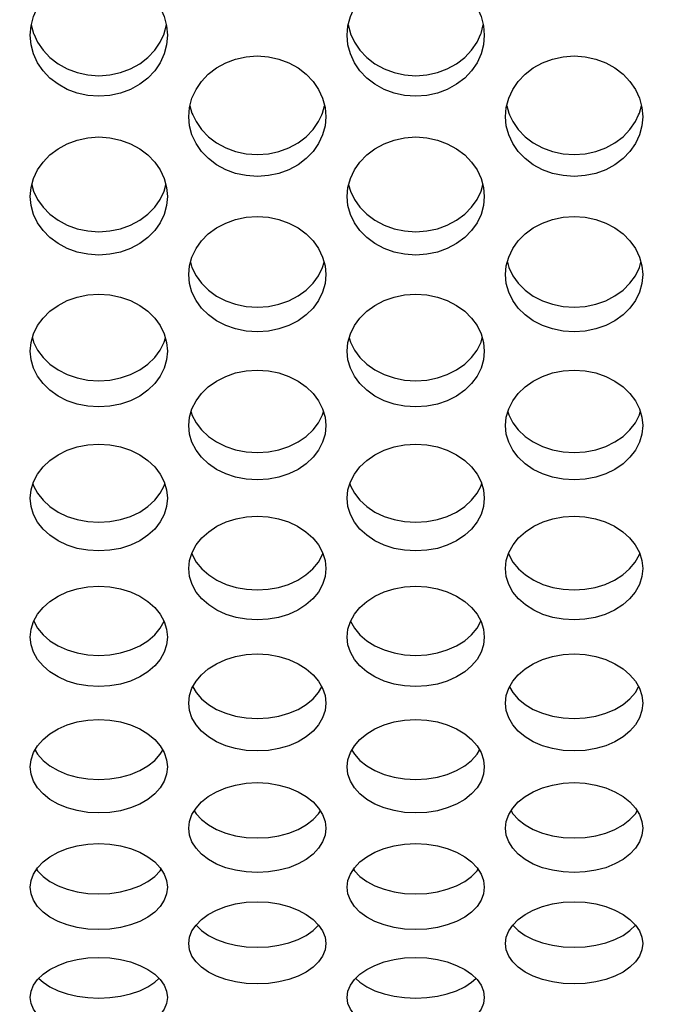
# Model space of a CAD drawing. Units: millimetres. Extents: x 51 to 1140, y 2228 to 3058.
# Drawn here: x 663 to 677, y 2757 to 2779 of the extents above; entities that cross this region are included whole.
import ezdxf

# ---------------------------------------------------------------- set-up
doc = ezdxf.new("R2010")
doc.units = ezdxf.units.MM
doc.header["$LTSCALE"] = 5
doc.header["$PDMODE"] = 3
doc.header["$PDSIZE"] = 0.3125
doc.layers.get('Defpoints').update_dxf_attribs({"linetype": 'CONTINUOUS'})
doc.layers.add('02_ACHSEN', color=7, linetype='CONTINUOUS')
doc.layers.add('AM_5 ( Bemassung)', color=3, linetype='CONTINUOUS', lineweight=25)
doc.styles.get("Standard").update_dxf_attribs({"font": 'times.ttf'})
doc.dimstyles.new('AM_DIN$0', dxfattribs={"dimtxt": 3.5, "dimasz": 4, "dimexe": 0.5, "dimexo": 0, "dimgap": 1.5, "dimtad": 1, "dimdsep": 46, "dimtxsty": 'STANDARD', "dimcen": 0, "dimclrd": 256, "dimclre": 256, "dimclrt": 6, "dimadec": 0, "dimazin": 2, "dimtp": 0.1, "dimtm": 0.1, "dimtfac": 0.71, "dimtmove": 0, "dimatfit": 3, "dimfxl": 1, "dimlwd": -1, "dimlwe": -1, "dimarcsym": 0})

# ---------------------------------------------------------------- blocks, each defined once
blk = doc.blocks.new('*D88')
at = {"layer": 'AM_5 ( Bemassung)', "transparency": 16777216}
for p, q in [((720.045, 2893.459), (506.899, 2893.459)), ((509.399, 2873.459), (509.399, 2755.459)), ((703.971, 2735.459), (506.899, 2735.459))]:
    blk.add_line(p, q, dxfattribs=at)
for points in [[(506.066, 2873.459), (512.733, 2873.459), (509.399, 2893.459)], [(506.066, 2755.459), (512.733, 2755.459), (509.399, 2735.459)]]:
    blk.add_solid(points, dxfattribs=at)
at = {"layer": 'Defpoints', "color": 0, "transparency": 16777216}
for p in [(720.045, 2893.459), (509.399, 2735.459), (703.971, 2735.459)]:
    blk.add_point(p, dxfattribs=at)
at = {"layer": 'AM_5 ( Bemassung)', "color": 6, "transparency": 16777216, "insert": (493.683, 2814.459), "char_height": 25, "attachment_point": 5, "rotation": 90}
blk.add_mtext('158', dxfattribs=at)

msp = doc.modelspace()

# ---------------------------------------------------------------- linework, layer by layer
at = {"layer": '02_ACHSEN', "color": 7, "linetype": 'Continuous'}
for p, q in [((663.702, 2778.505), (663.752, 2778.32)), ((666.608, 2778.32), (666.658, 2778.505)), ((670.631, 2778.505), (670.68, 2778.32)), ((673.537, 2778.32), (673.586, 2778.505)), ((663.752, 2778.32), (663.754, 2778.315)), ((666.606, 2778.315), (666.608, 2778.32)), ((670.68, 2778.32), (670.682, 2778.315)), ((673.534, 2778.315), (673.537, 2778.32)), ((667.172, 2776.741), (667.216, 2776.58)), ((667.216, 2776.58), (667.233, 2776.543)), ((670.055, 2776.543), (670.072, 2776.58)), ((670.072, 2776.58), (670.116, 2776.741)), ((674.1, 2776.741), (674.144, 2776.58)), ((674.144, 2776.58), (674.161, 2776.543)), ((676.983, 2776.543), (677.001, 2776.58)), ((677.001, 2776.58), (677.044, 2776.741))]:
    msp.add_line(p, q, dxfattribs=at)
for points in [[(663.68, 2778.281), (663.698, 2778.488), (663.752, 2778.691), (663.839, 2778.884), (663.959, 2779.064), (664.11, 2779.225), (664.288, 2779.365), (664.489, 2779.478), (664.707, 2779.562), (664.938, 2779.613), (665.181, 2779.631), (665.423, 2779.613), (665.654, 2779.561), (665.871, 2779.478), (666.072, 2779.365), (666.251, 2779.225), (666.4, 2779.064), (666.52, 2778.885), (666.608, 2778.691), (666.662, 2778.488), (666.68, 2778.281)], [(670.608, 2778.281), (670.626, 2778.488), (670.68, 2778.691), (670.768, 2778.884), (670.888, 2779.064), (671.038, 2779.225), (671.216, 2779.365), (671.417, 2779.478), (671.635, 2779.562), (671.866, 2779.613), (672.109, 2779.631), (672.351, 2779.613), (672.582, 2779.561), (672.799, 2779.478), (673.001, 2779.365), (673.179, 2779.225), (673.329, 2779.064), (673.449, 2778.885), (673.537, 2778.691), (673.59, 2778.488), (673.608, 2778.281)], [(666.68, 2778.281), (666.662, 2778.074), (666.608, 2777.872), (666.52, 2777.681), (666.4, 2777.504), (666.25, 2777.345), (666.072, 2777.208), (665.871, 2777.097), (665.653, 2777.016), (665.422, 2776.966), (665.179, 2776.948), (664.937, 2776.966), (664.706, 2777.016), (664.489, 2777.097), (664.288, 2777.208), (664.109, 2777.346), (663.96, 2777.504), (663.839, 2777.681), (663.752, 2777.872), (663.698, 2778.074), (663.68, 2778.281)], [(663.754, 2778.315), (663.839, 2778.128), (663.96, 2777.952), (664.109, 2777.793), (664.288, 2777.656), (664.489, 2777.545), (664.706, 2777.464), (664.937, 2777.414), (665.179, 2777.396), (665.422, 2777.413), (665.653, 2777.464), (665.871, 2777.545), (666.072, 2777.656), (666.25, 2777.793), (666.4, 2777.952), (666.52, 2778.128), (666.606, 2778.315)], [(673.608, 2778.281), (673.59, 2778.074), (673.537, 2777.872), (673.449, 2777.681), (673.329, 2777.504), (673.179, 2777.345), (673, 2777.208), (672.799, 2777.097), (672.582, 2777.016), (672.35, 2776.966), (672.108, 2776.948), (671.866, 2776.966), (671.634, 2777.016), (671.417, 2777.097), (671.216, 2777.208), (671.038, 2777.346), (670.888, 2777.504), (670.768, 2777.681), (670.68, 2777.872), (670.626, 2778.074), (670.608, 2778.281)], [(670.682, 2778.315), (670.768, 2778.128), (670.888, 2777.952), (671.038, 2777.793), (671.216, 2777.656), (671.417, 2777.545), (671.634, 2777.464), (671.866, 2777.414), (672.108, 2777.396), (672.35, 2777.413), (672.582, 2777.464), (672.799, 2777.545), (673, 2777.656), (673.179, 2777.793), (673.329, 2777.952), (673.449, 2778.128), (673.534, 2778.315)], [(667.144, 2776.501), (667.162, 2776.705), (667.216, 2776.904), (667.304, 2777.094), (667.424, 2777.27), (667.573, 2777.428), (667.752, 2777.566), (667.953, 2777.677), (668.17, 2777.759), (668.401, 2777.81), (668.643, 2777.828), (668.886, 2777.81), (669.117, 2777.759), (669.335, 2777.678), (669.536, 2777.566), (669.714, 2777.428), (669.865, 2777.27), (669.985, 2777.094), (670.072, 2776.904), (670.126, 2776.705), (670.144, 2776.501)], [(674.072, 2776.501), (674.09, 2776.705), (674.144, 2776.904), (674.232, 2777.094), (674.352, 2777.27), (674.502, 2777.428), (674.68, 2777.566), (674.881, 2777.677), (675.098, 2777.759), (675.33, 2777.81), (675.572, 2777.828), (675.814, 2777.81), (676.046, 2777.759), (676.263, 2777.678), (676.464, 2777.566), (676.643, 2777.428), (676.793, 2777.27), (676.913, 2777.094), (677.001, 2776.904), (677.054, 2776.705), (677.072, 2776.501)], [(670.144, 2776.501), (670.126, 2776.299), (670.072, 2776.101), (669.985, 2775.913), (669.864, 2775.739), (669.715, 2775.584), (669.536, 2775.449), (669.335, 2775.341), (669.118, 2775.261), (668.887, 2775.212), (668.645, 2775.195), (668.402, 2775.212), (668.171, 2775.261), (667.953, 2775.34), (667.752, 2775.449), (667.574, 2775.584), (667.424, 2775.739), (667.304, 2775.913), (667.216, 2776.101), (667.162, 2776.299), (667.144, 2776.501)], [(667.233, 2776.543), (667.304, 2776.392), (667.424, 2776.219), (667.574, 2776.063), (667.752, 2775.929), (667.953, 2775.82), (668.171, 2775.74), (668.402, 2775.691), (668.645, 2775.674), (668.887, 2775.691), (669.118, 2775.74), (669.335, 2775.82), (669.536, 2775.929), (669.715, 2776.063), (669.864, 2776.219), (669.985, 2776.392), (670.055, 2776.543)], [(677.072, 2776.501), (677.054, 2776.299), (677.001, 2776.101), (676.913, 2775.913), (676.793, 2775.739), (676.643, 2775.584), (676.465, 2775.449), (676.263, 2775.341), (676.046, 2775.261), (675.815, 2775.212), (675.573, 2775.195), (675.33, 2775.212), (675.099, 2775.261), (674.881, 2775.34), (674.68, 2775.449), (674.502, 2775.584), (674.352, 2775.739), (674.232, 2775.913), (674.144, 2776.101), (674.09, 2776.299), (674.072, 2776.501)], [(674.161, 2776.543), (674.232, 2776.392), (674.352, 2776.219), (674.502, 2776.063), (674.68, 2775.929), (674.881, 2775.82), (675.099, 2775.74), (675.33, 2775.691), (675.573, 2775.674), (675.815, 2775.691), (676.046, 2775.74), (676.263, 2775.82), (676.465, 2775.929), (676.643, 2776.063), (676.793, 2776.219), (676.913, 2776.392), (676.983, 2776.543)], [(663.68, 2774.757), (663.698, 2774.956), (663.752, 2775.151), (663.839, 2775.337), (663.959, 2775.51), (664.11, 2775.665), (664.288, 2775.8), (664.489, 2775.91), (664.707, 2775.99), (664.938, 2776.04), (665.181, 2776.057), (665.423, 2776.04), (665.654, 2775.99), (665.871, 2775.91), (666.072, 2775.8), (666.251, 2775.665), (666.4, 2775.51), (666.52, 2775.338), (666.608, 2775.151), (666.662, 2774.956), (666.68, 2774.757)], [(670.608, 2774.757), (670.626, 2774.956), (670.68, 2775.151), (670.768, 2775.337), (670.888, 2775.51), (671.038, 2775.665), (671.216, 2775.8), (671.417, 2775.91), (671.635, 2775.99), (671.866, 2776.04), (672.109, 2776.057), (672.351, 2776.04), (672.582, 2775.99), (672.799, 2775.91), (673.001, 2775.8), (673.179, 2775.665), (673.329, 2775.51), (673.449, 2775.338), (673.537, 2775.151), (673.59, 2774.956), (673.608, 2774.757)], [(663.713, 2775.012), (663.752, 2774.874), (663.839, 2774.69), (663.96, 2774.52), (664.109, 2774.368), (664.288, 2774.237), (664.489, 2774.13), (664.706, 2774.052), (664.937, 2774.004), (665.179, 2773.987), (665.422, 2774.004), (665.653, 2774.052), (665.871, 2774.13), (666.072, 2774.236), (666.25, 2774.368), (666.4, 2774.52), (666.52, 2774.69), (666.608, 2774.874), (666.647, 2775.012)], [(670.642, 2775.012), (670.68, 2774.874), (670.768, 2774.69), (670.888, 2774.52), (671.038, 2774.368), (671.216, 2774.237), (671.417, 2774.13), (671.634, 2774.052), (671.866, 2774.004), (672.108, 2773.987), (672.35, 2774.004), (672.582, 2774.052), (672.799, 2774.13), (673, 2774.236), (673.179, 2774.368), (673.329, 2774.52), (673.449, 2774.69), (673.537, 2774.874), (673.575, 2775.012)], [(666.68, 2774.757), (666.662, 2774.558), (666.608, 2774.364), (666.52, 2774.18), (666.4, 2774.01), (666.25, 2773.858), (666.072, 2773.726), (665.871, 2773.62), (665.653, 2773.542), (665.422, 2773.493), (665.179, 2773.477), (664.937, 2773.493), (664.706, 2773.542), (664.489, 2773.62), (664.288, 2773.726), (664.109, 2773.858), (663.96, 2774.01), (663.839, 2774.18), (663.752, 2774.364), (663.698, 2774.558), (663.68, 2774.757)], [(673.608, 2774.757), (673.59, 2774.558), (673.537, 2774.364), (673.449, 2774.18), (673.329, 2774.01), (673.179, 2773.858), (673, 2773.726), (672.799, 2773.62), (672.582, 2773.542), (672.35, 2773.493), (672.108, 2773.477), (671.866, 2773.493), (671.634, 2773.542), (671.417, 2773.62), (671.216, 2773.726), (671.038, 2773.858), (670.888, 2774.01), (670.768, 2774.18), (670.68, 2774.364), (670.626, 2774.558), (670.608, 2774.757)], [(667.144, 2773.048), (667.162, 2773.243), (667.216, 2773.434), (667.304, 2773.617), (667.424, 2773.785), (667.573, 2773.937), (667.752, 2774.069), (667.953, 2774.177), (668.17, 2774.255), (668.401, 2774.304), (668.643, 2774.321), (668.886, 2774.304), (669.117, 2774.255), (669.335, 2774.177), (669.536, 2774.07), (669.714, 2773.937), (669.865, 2773.785), (669.985, 2773.617), (670.072, 2773.434), (670.126, 2773.243), (670.144, 2773.048)], [(674.072, 2773.048), (674.09, 2773.243), (674.144, 2773.434), (674.232, 2773.617), (674.352, 2773.785), (674.502, 2773.937), (674.68, 2774.069), (674.881, 2774.177), (675.098, 2774.255), (675.33, 2774.304), (675.572, 2774.321), (675.814, 2774.304), (676.046, 2774.255), (676.263, 2774.177), (676.464, 2774.07), (676.643, 2773.937), (676.793, 2773.785), (676.913, 2773.617), (677.001, 2773.434), (677.054, 2773.243), (677.072, 2773.048)], [(667.183, 2773.319), (667.216, 2773.205), (667.304, 2773.025), (667.424, 2772.859), (667.574, 2772.71), (667.752, 2772.581), (667.953, 2772.477), (668.171, 2772.401), (668.402, 2772.354), (668.645, 2772.338), (668.887, 2772.354), (669.118, 2772.401), (669.335, 2772.478), (669.536, 2772.582), (669.715, 2772.71), (669.864, 2772.859), (669.985, 2773.025), (670.072, 2773.205), (670.105, 2773.319)], [(674.112, 2773.319), (674.144, 2773.205), (674.232, 2773.025), (674.352, 2772.859), (674.502, 2772.71), (674.68, 2772.581), (674.881, 2772.477), (675.099, 2772.401), (675.33, 2772.354), (675.573, 2772.338), (675.815, 2772.354), (676.046, 2772.401), (676.263, 2772.478), (676.465, 2772.582), (676.643, 2772.71), (676.793, 2772.859), (676.913, 2773.025), (677.001, 2773.205), (677.033, 2773.319)], [(670.144, 2773.048), (670.126, 2772.854), (670.072, 2772.664), (669.985, 2772.484), (669.864, 2772.318), (669.715, 2772.17), (669.536, 2772.041), (669.335, 2771.937), (669.118, 2771.861), (668.887, 2771.813), (668.645, 2771.797), (668.402, 2771.813), (668.171, 2771.861), (667.953, 2771.937), (667.752, 2772.041), (667.574, 2772.169), (667.424, 2772.318), (667.304, 2772.484), (667.216, 2772.664), (667.162, 2772.854), (667.144, 2773.048)], [(677.072, 2773.048), (677.054, 2772.854), (677.001, 2772.664), (676.913, 2772.484), (676.793, 2772.318), (676.643, 2772.17), (676.465, 2772.041), (676.263, 2771.937), (676.046, 2771.861), (675.815, 2771.813), (675.573, 2771.797), (675.33, 2771.813), (675.099, 2771.861), (674.881, 2771.937), (674.68, 2772.041), (674.502, 2772.169), (674.352, 2772.318), (674.232, 2772.484), (674.144, 2772.664), (674.09, 2772.854), (674.072, 2773.048)], [(663.68, 2771.379), (663.698, 2771.569), (663.752, 2771.756), (663.839, 2771.934), (663.959, 2772.099), (664.11, 2772.247), (664.288, 2772.377), (664.489, 2772.481), (664.707, 2772.558), (664.938, 2772.606), (665.181, 2772.622), (665.423, 2772.606), (665.654, 2772.558), (665.871, 2772.481), (666.072, 2772.376), (666.251, 2772.247), (666.4, 2772.099), (666.52, 2771.934), (666.608, 2771.756), (666.662, 2771.569), (666.68, 2771.379)], [(670.608, 2771.379), (670.626, 2771.569), (670.68, 2771.756), (670.768, 2771.934), (670.888, 2772.099), (671.038, 2772.247), (671.216, 2772.377), (671.417, 2772.481), (671.635, 2772.558), (671.866, 2772.606), (672.109, 2772.622), (672.351, 2772.606), (672.582, 2772.558), (672.799, 2772.481), (673.001, 2772.376), (673.179, 2772.247), (673.329, 2772.099), (673.449, 2771.934), (673.537, 2771.756), (673.59, 2771.569), (673.608, 2771.379)], [(663.725, 2771.664), (663.752, 2771.574), (663.839, 2771.398), (663.96, 2771.236), (664.109, 2771.092), (664.288, 2770.966), (664.489, 2770.865), (664.706, 2770.79), (664.937, 2770.744), (665.179, 2770.728), (665.422, 2770.744), (665.653, 2770.79), (665.871, 2770.864), (666.072, 2770.966), (666.25, 2771.091), (666.4, 2771.237), (666.52, 2771.398), (666.608, 2771.574), (666.635, 2771.664)], [(670.654, 2771.664), (670.68, 2771.574), (670.768, 2771.398), (670.888, 2771.236), (671.038, 2771.092), (671.216, 2770.966), (671.417, 2770.865), (671.634, 2770.79), (671.866, 2770.744), (672.108, 2770.728), (672.35, 2770.744), (672.582, 2770.79), (672.799, 2770.864), (673, 2770.966), (673.179, 2771.091), (673.329, 2771.237), (673.449, 2771.398), (673.537, 2771.574), (673.563, 2771.664)], [(666.68, 2771.379), (666.662, 2771.189), (666.608, 2771.004), (666.52, 2770.828), (666.4, 2770.666), (666.25, 2770.521), (666.072, 2770.395), (665.871, 2770.294), (665.653, 2770.22), (665.422, 2770.174), (665.179, 2770.158), (664.937, 2770.174), (664.706, 2770.22), (664.489, 2770.294), (664.288, 2770.396), (664.109, 2770.521), (663.96, 2770.666), (663.839, 2770.828), (663.752, 2771.004), (663.698, 2771.189), (663.68, 2771.379)], [(673.608, 2771.379), (673.59, 2771.189), (673.537, 2771.004), (673.449, 2770.828), (673.329, 2770.666), (673.179, 2770.521), (673, 2770.395), (672.799, 2770.294), (672.582, 2770.22), (672.35, 2770.174), (672.108, 2770.158), (671.866, 2770.174), (671.634, 2770.22), (671.417, 2770.294), (671.216, 2770.396), (671.038, 2770.521), (670.888, 2770.666), (670.768, 2770.828), (670.68, 2771.004), (670.626, 2771.189), (670.608, 2771.379)], [(667.144, 2769.75), (667.162, 2769.935), (667.216, 2770.117), (667.304, 2770.291), (667.424, 2770.452), (667.573, 2770.597), (667.752, 2770.723), (667.953, 2770.825), (668.17, 2770.9), (668.401, 2770.947), (668.643, 2770.963), (668.886, 2770.947), (669.117, 2770.9), (669.335, 2770.825), (669.536, 2770.723), (669.714, 2770.597), (669.865, 2770.452), (669.985, 2770.291), (670.072, 2770.117), (670.126, 2769.935), (670.144, 2769.75)], [(674.072, 2769.75), (674.09, 2769.935), (674.144, 2770.117), (674.232, 2770.291), (674.352, 2770.452), (674.502, 2770.597), (674.68, 2770.723), (674.881, 2770.825), (675.098, 2770.9), (675.33, 2770.947), (675.572, 2770.963), (675.814, 2770.947), (676.046, 2770.9), (676.263, 2770.825), (676.464, 2770.723), (676.643, 2770.597), (676.793, 2770.452), (676.913, 2770.291), (677.001, 2770.117), (677.054, 2769.935), (677.072, 2769.75)], [(667.196, 2770.05), (667.216, 2769.984), (667.304, 2769.813), (667.424, 2769.655), (667.574, 2769.514), (667.752, 2769.392), (667.953, 2769.293), (668.171, 2769.221), (668.402, 2769.176), (668.645, 2769.161), (668.887, 2769.176), (669.118, 2769.221), (669.335, 2769.293), (669.536, 2769.392), (669.715, 2769.514), (669.864, 2769.655), (669.985, 2769.813), (670.072, 2769.984), (670.092, 2770.05)], [(674.124, 2770.05), (674.144, 2769.984), (674.232, 2769.813), (674.352, 2769.655), (674.502, 2769.514), (674.68, 2769.392), (674.881, 2769.293), (675.099, 2769.221), (675.33, 2769.176), (675.573, 2769.161), (675.815, 2769.176), (676.046, 2769.221), (676.263, 2769.293), (676.465, 2769.392), (676.643, 2769.514), (676.793, 2769.655), (676.913, 2769.813), (677.001, 2769.984), (677.02, 2770.05)], [(670.144, 2769.75), (670.126, 2769.565), (670.072, 2769.385), (669.985, 2769.213), (669.864, 2769.056), (669.715, 2768.915), (669.536, 2768.792), (669.335, 2768.694), (669.118, 2768.621), (668.887, 2768.577), (668.645, 2768.561), (668.402, 2768.576), (668.171, 2768.621), (667.953, 2768.693), (667.752, 2768.792), (667.574, 2768.915), (667.424, 2769.056), (667.304, 2769.213), (667.216, 2769.384), (667.162, 2769.565), (667.144, 2769.75)], [(677.072, 2769.75), (677.054, 2769.565), (677.001, 2769.385), (676.913, 2769.213), (676.793, 2769.056), (676.643, 2768.915), (676.465, 2768.792), (676.263, 2768.694), (676.046, 2768.621), (675.815, 2768.577), (675.573, 2768.561), (675.33, 2768.576), (675.099, 2768.621), (674.881, 2768.693), (674.68, 2768.792), (674.502, 2768.915), (674.352, 2769.056), (674.232, 2769.213), (674.144, 2769.384), (674.09, 2769.565), (674.072, 2769.75)], [(663.68, 2768.164), (663.698, 2768.344), (663.752, 2768.522), (663.839, 2768.691), (663.959, 2768.847), (664.11, 2768.988), (664.288, 2769.111), (664.489, 2769.211), (664.707, 2769.284), (664.938, 2769.329), (665.181, 2769.345), (665.423, 2769.329), (665.654, 2769.284), (665.871, 2769.211), (666.072, 2769.111), (666.251, 2768.988), (666.4, 2768.847), (666.52, 2768.691), (666.608, 2768.522), (666.662, 2768.344), (666.68, 2768.164)], [(670.608, 2768.164), (670.626, 2768.344), (670.68, 2768.522), (670.768, 2768.691), (670.888, 2768.847), (671.038, 2768.988), (671.216, 2769.111), (671.417, 2769.211), (671.635, 2769.284), (671.866, 2769.329), (672.109, 2769.345), (672.351, 2769.329), (672.582, 2769.284), (672.799, 2769.211), (673.001, 2769.111), (673.179, 2768.988), (673.329, 2768.847), (673.449, 2768.691), (673.537, 2768.522), (673.59, 2768.344), (673.608, 2768.164)], [(663.739, 2768.479), (663.752, 2768.436), (663.839, 2768.27), (663.96, 2768.117), (664.109, 2767.98), (664.288, 2767.861), (664.489, 2767.765), (664.706, 2767.695), (664.937, 2767.651), (665.179, 2767.636), (665.422, 2767.651), (665.653, 2767.695), (665.871, 2767.765), (666.072, 2767.861), (666.25, 2767.98), (666.4, 2768.117), (666.52, 2768.27), (666.608, 2768.436), (666.621, 2768.479)], [(670.667, 2768.479), (670.68, 2768.436), (670.768, 2768.27), (670.888, 2768.117), (671.038, 2767.98), (671.216, 2767.861), (671.417, 2767.765), (671.634, 2767.695), (671.866, 2767.651), (672.108, 2767.636), (672.35, 2767.651), (672.582, 2767.695), (672.799, 2767.765), (673, 2767.861), (673.179, 2767.98), (673.329, 2768.117), (673.449, 2768.27), (673.537, 2768.436), (673.55, 2768.479)], [(666.68, 2768.164), (666.662, 2767.984), (666.608, 2767.809), (666.52, 2767.643), (666.4, 2767.489), (666.25, 2767.352), (666.072, 2767.233), (665.871, 2767.137), (665.653, 2767.067), (665.422, 2767.024), (665.179, 2767.009), (664.937, 2767.024), (664.706, 2767.067), (664.489, 2767.137), (664.288, 2767.233), (664.109, 2767.352), (663.96, 2767.489), (663.839, 2767.642), (663.752, 2767.809), (663.698, 2767.984), (663.68, 2768.164)], [(673.608, 2768.164), (673.59, 2767.984), (673.537, 2767.809), (673.449, 2767.643), (673.329, 2767.489), (673.179, 2767.352), (673, 2767.233), (672.799, 2767.137), (672.582, 2767.067), (672.35, 2767.024), (672.108, 2767.009), (671.866, 2767.024), (671.634, 2767.067), (671.417, 2767.137), (671.216, 2767.233), (671.038, 2767.352), (670.888, 2767.489), (670.768, 2767.642), (670.68, 2767.809), (670.626, 2767.984), (670.608, 2768.164)], [(667.144, 2766.623), (667.162, 2766.8), (667.217, 2766.975), (667.308, 2767.141), (667.43, 2767.294), (667.582, 2767.43), (667.762, 2767.549), (667.965, 2767.644), (668.181, 2767.713), (668.408, 2767.756), (668.644, 2767.77), (668.881, 2767.755), (669.109, 2767.713), (669.324, 2767.644), (669.526, 2767.549), (669.707, 2767.43), (669.859, 2767.293), (669.981, 2767.141), (670.071, 2766.974), (670.126, 2766.8), (670.144, 2766.623)], [(674.072, 2766.623), (674.09, 2766.8), (674.146, 2766.975), (674.236, 2767.141), (674.358, 2767.294), (674.51, 2767.43), (674.691, 2767.549), (674.893, 2767.644), (675.109, 2767.713), (675.336, 2767.756), (675.573, 2767.77), (675.809, 2767.755), (676.037, 2767.713), (676.253, 2767.644), (676.455, 2767.549), (676.635, 2767.43), (676.787, 2767.293), (676.909, 2767.141), (676.999, 2766.974), (677.054, 2766.8), (677.072, 2766.623)], [(667.21, 2766.952), (667.217, 2766.93), (667.307, 2766.767), (667.429, 2766.618), (667.581, 2766.485), (667.761, 2766.371), (667.963, 2766.279), (668.179, 2766.212), (668.407, 2766.172), (668.644, 2766.158), (668.88, 2766.172), (669.108, 2766.212), (669.324, 2766.278), (669.527, 2766.37), (669.707, 2766.485), (669.859, 2766.618), (669.981, 2766.767), (670.071, 2766.93), (670.078, 2766.952)], [(674.138, 2766.952), (674.145, 2766.93), (674.235, 2766.767), (674.357, 2766.618), (674.509, 2766.485), (674.689, 2766.371), (674.891, 2766.279), (675.107, 2766.212), (675.335, 2766.172), (675.572, 2766.158), (675.809, 2766.172), (676.036, 2766.212), (676.253, 2766.278), (676.455, 2766.37), (676.635, 2766.485), (676.787, 2766.618), (676.909, 2766.767), (676.999, 2766.93), (677.006, 2766.952)], [(670.144, 2766.623), (670.126, 2766.448), (670.071, 2766.275), (669.981, 2766.112), (669.859, 2765.963), (669.707, 2765.83), (669.527, 2765.715), (669.324, 2765.623), (669.108, 2765.557), (668.88, 2765.517), (668.644, 2765.503), (668.407, 2765.517), (668.179, 2765.557), (667.963, 2765.624), (667.761, 2765.716), (667.581, 2765.83), (667.429, 2765.963), (667.307, 2766.112), (667.217, 2766.276), (667.162, 2766.448), (667.144, 2766.623)], [(677.072, 2766.623), (677.054, 2766.448), (676.999, 2766.275), (676.909, 2766.112), (676.787, 2765.963), (676.635, 2765.83), (676.455, 2765.715), (676.253, 2765.623), (676.036, 2765.557), (675.809, 2765.517), (675.572, 2765.503), (675.335, 2765.517), (675.107, 2765.557), (674.891, 2765.624), (674.689, 2765.716), (674.509, 2765.83), (674.357, 2765.963), (674.235, 2766.112), (674.145, 2766.276), (674.09, 2766.448), (674.072, 2766.623)], [(663.68, 2765.129), (663.698, 2765.299), (663.752, 2765.466), (663.839, 2765.625), (663.959, 2765.772), (664.11, 2765.905), (664.288, 2766.021), (664.489, 2766.115), (664.707, 2766.183), (664.938, 2766.226), (665.181, 2766.241), (665.423, 2766.226), (665.654, 2766.183), (665.871, 2766.115), (666.072, 2766.021), (666.251, 2765.905), (666.4, 2765.772), (666.52, 2765.625), (666.608, 2765.466), (666.662, 2765.299), (666.68, 2765.129)], [(670.608, 2765.129), (670.626, 2765.299), (670.68, 2765.466), (670.768, 2765.625), (670.888, 2765.772), (671.038, 2765.905), (671.216, 2766.021), (671.417, 2766.115), (671.635, 2766.183), (671.866, 2766.226), (672.109, 2766.241), (672.351, 2766.226), (672.582, 2766.183), (672.799, 2766.115), (673.001, 2766.021), (673.179, 2765.905), (673.329, 2765.772), (673.449, 2765.625), (673.537, 2765.466), (673.59, 2765.299), (673.608, 2765.129)], [(663.755, 2765.472), (663.839, 2765.321), (663.96, 2765.177), (664.109, 2765.049), (664.288, 2764.937), (664.489, 2764.847), (664.706, 2764.782), (664.937, 2764.741), (665.179, 2764.727), (665.422, 2764.741), (665.653, 2764.782), (665.871, 2764.847), (666.072, 2764.937), (666.25, 2765.049), (666.4, 2765.177), (666.52, 2765.321), (666.605, 2765.472)], [(670.683, 2765.472), (670.768, 2765.321), (670.888, 2765.177), (671.038, 2765.049), (671.216, 2764.937), (671.417, 2764.847), (671.634, 2764.782), (671.866, 2764.741), (672.108, 2764.727), (672.35, 2764.741), (672.582, 2764.782), (672.799, 2764.847), (673, 2764.937), (673.179, 2765.049), (673.329, 2765.177), (673.449, 2765.321), (673.533, 2765.472)], [(666.68, 2765.129), (666.662, 2764.961), (666.608, 2764.796), (666.52, 2764.64), (666.4, 2764.496), (666.25, 2764.367), (666.072, 2764.256), (665.871, 2764.166), (665.653, 2764.1), (665.422, 2764.059), (665.179, 2764.045), (664.937, 2764.059), (664.706, 2764.1), (664.489, 2764.166), (664.288, 2764.256), (664.109, 2764.367), (663.96, 2764.496), (663.839, 2764.64), (663.752, 2764.796), (663.698, 2764.961), (663.68, 2765.129)], [(673.608, 2765.129), (673.59, 2764.961), (673.537, 2764.796), (673.449, 2764.64), (673.329, 2764.496), (673.179, 2764.367), (673, 2764.256), (672.799, 2764.166), (672.582, 2764.1), (672.35, 2764.059), (672.108, 2764.045), (671.866, 2764.059), (671.634, 2764.1), (671.417, 2764.166), (671.216, 2764.256), (671.038, 2764.367), (670.888, 2764.496), (670.768, 2764.64), (670.68, 2764.796), (670.626, 2764.961), (670.608, 2765.129)], [(667.144, 2763.684), (667.162, 2763.848), (667.216, 2764.009), (667.304, 2764.163), (667.424, 2764.306), (667.573, 2764.434), (667.752, 2764.546), (667.953, 2764.637), (668.17, 2764.704), (668.401, 2764.745), (668.643, 2764.759), (668.886, 2764.745), (669.117, 2764.704), (669.335, 2764.637), (669.536, 2764.546), (669.714, 2764.434), (669.865, 2764.306), (669.985, 2764.163), (670.072, 2764.01), (670.126, 2763.848), (670.144, 2763.684)], [(674.072, 2763.684), (674.09, 2763.848), (674.144, 2764.009), (674.232, 2764.163), (674.352, 2764.306), (674.502, 2764.434), (674.68, 2764.546), (674.881, 2764.637), (675.098, 2764.704), (675.33, 2764.745), (675.572, 2764.759), (675.814, 2764.745), (676.046, 2764.704), (676.263, 2764.637), (676.464, 2764.546), (676.643, 2764.434), (676.793, 2764.306), (676.913, 2764.163), (677.001, 2764.01), (677.054, 2763.848), (677.072, 2763.684)], [(667.233, 2764.04), (667.304, 2763.919), (667.424, 2763.78), (667.574, 2763.656), (667.752, 2763.548), (667.953, 2763.461), (668.171, 2763.398), (668.402, 2763.359), (668.645, 2763.345), (668.887, 2763.359), (669.118, 2763.398), (669.335, 2763.462), (669.536, 2763.548), (669.715, 2763.656), (669.864, 2763.78), (669.985, 2763.918), (670.055, 2764.04)], [(674.161, 2764.04), (674.232, 2763.919), (674.352, 2763.78), (674.502, 2763.656), (674.68, 2763.548), (674.881, 2763.461), (675.099, 2763.398), (675.33, 2763.359), (675.573, 2763.345), (675.815, 2763.359), (676.046, 2763.398), (676.263, 2763.462), (676.465, 2763.548), (676.643, 2763.656), (676.793, 2763.78), (676.913, 2763.918), (676.983, 2764.04)], [(670.144, 2763.684), (670.126, 2763.521), (670.072, 2763.362), (669.985, 2763.211), (669.864, 2763.073), (669.715, 2762.949), (669.536, 2762.841), (669.335, 2762.754), (669.118, 2762.691), (668.887, 2762.652), (668.645, 2762.638), (668.402, 2762.651), (668.171, 2762.691), (667.953, 2762.754), (667.752, 2762.841), (667.574, 2762.948), (667.424, 2763.073), (667.304, 2763.211), (667.216, 2763.362), (667.162, 2763.521), (667.144, 2763.684)], [(677.072, 2763.684), (677.054, 2763.521), (677.001, 2763.362), (676.913, 2763.211), (676.793, 2763.073), (676.643, 2762.949), (676.465, 2762.841), (676.263, 2762.754), (676.046, 2762.691), (675.815, 2762.652), (675.573, 2762.638), (675.33, 2762.651), (675.099, 2762.691), (674.881, 2762.754), (674.68, 2762.841), (674.502, 2762.948), (674.352, 2763.073), (674.232, 2763.211), (674.144, 2763.362), (674.09, 2763.521), (674.072, 2763.684)], [(663.68, 2762.29), (663.698, 2762.448), (663.752, 2762.603), (663.839, 2762.752), (663.959, 2762.889), (664.11, 2763.013), (664.288, 2763.121), (664.489, 2763.209), (664.707, 2763.273), (664.938, 2763.313), (665.181, 2763.327), (665.423, 2763.313), (665.654, 2763.273), (665.871, 2763.209), (666.072, 2763.121), (666.251, 2763.013), (666.4, 2762.889), (666.52, 2762.752), (666.608, 2762.603), (666.662, 2762.448), (666.68, 2762.29)], [(670.608, 2762.29), (670.626, 2762.448), (670.68, 2762.603), (670.768, 2762.752), (670.888, 2762.889), (671.038, 2763.013), (671.216, 2763.121), (671.417, 2763.209), (671.635, 2763.273), (671.866, 2763.313), (672.109, 2763.327), (672.351, 2763.313), (672.582, 2763.273), (672.799, 2763.209), (673.001, 2763.121), (673.179, 2763.013), (673.329, 2762.889), (673.449, 2762.752), (673.537, 2762.603), (673.59, 2762.448), (673.608, 2762.29)], [(663.784, 2762.658), (663.839, 2762.566), (663.96, 2762.433), (664.109, 2762.313), (664.288, 2762.21), (664.489, 2762.127), (664.706, 2762.066), (664.937, 2762.028), (665.179, 2762.015), (665.422, 2762.028), (665.653, 2762.066), (665.871, 2762.127), (666.072, 2762.21), (666.25, 2762.313), (666.4, 2762.433), (666.52, 2762.566), (666.576, 2762.658)], [(670.712, 2762.658), (670.768, 2762.566), (670.888, 2762.433), (671.038, 2762.313), (671.216, 2762.21), (671.417, 2762.127), (671.634, 2762.066), (671.866, 2762.028), (672.108, 2762.015), (672.35, 2762.028), (672.582, 2762.066), (672.799, 2762.127), (673, 2762.21), (673.179, 2762.313), (673.329, 2762.433), (673.449, 2762.566), (673.504, 2762.658)], [(666.68, 2762.29), (666.662, 2762.133), (666.608, 2761.98), (666.52, 2761.834), (666.4, 2761.701), (666.25, 2761.581), (666.072, 2761.478), (665.871, 2761.394), (665.653, 2761.333), (665.422, 2761.296), (665.179, 2761.283), (664.937, 2761.296), (664.706, 2761.334), (664.489, 2761.395), (664.288, 2761.478), (664.109, 2761.581), (663.96, 2761.701), (663.839, 2761.834), (663.752, 2761.98), (663.698, 2762.133), (663.68, 2762.29)], [(673.608, 2762.29), (673.59, 2762.133), (673.537, 2761.98), (673.449, 2761.834), (673.329, 2761.701), (673.179, 2761.581), (673, 2761.478), (672.799, 2761.394), (672.582, 2761.333), (672.35, 2761.296), (672.108, 2761.283), (671.866, 2761.296), (671.634, 2761.334), (671.417, 2761.395), (671.216, 2761.478), (671.038, 2761.581), (670.888, 2761.701), (670.768, 2761.834), (670.68, 2761.98), (670.626, 2762.133), (670.608, 2762.29)], [(667.144, 2760.948), (667.162, 2761.1), (667.216, 2761.25), (667.304, 2761.392), (667.424, 2761.525), (667.573, 2761.644), (667.752, 2761.748), (667.953, 2761.832), (668.17, 2761.894), (668.401, 2761.932), (668.643, 2761.946), (668.886, 2761.932), (669.117, 2761.894), (669.335, 2761.832), (669.536, 2761.748), (669.714, 2761.644), (669.865, 2761.525), (669.985, 2761.392), (670.072, 2761.25), (670.126, 2761.1), (670.144, 2760.948)], [(674.072, 2760.948), (674.09, 2761.1), (674.144, 2761.25), (674.232, 2761.392), (674.352, 2761.525), (674.502, 2761.644), (674.68, 2761.748), (674.881, 2761.832), (675.098, 2761.894), (675.33, 2761.932), (675.572, 2761.946), (675.814, 2761.932), (676.046, 2761.894), (676.263, 2761.832), (676.464, 2761.748), (676.643, 2761.644), (676.793, 2761.525), (676.913, 2761.392), (677.001, 2761.25), (677.054, 2761.1), (677.072, 2760.948)], [(667.264, 2761.329), (667.304, 2761.266), (667.424, 2761.138), (667.574, 2761.023), (667.752, 2760.924), (667.953, 2760.844), (668.171, 2760.786), (668.402, 2760.75), (668.645, 2760.737), (668.887, 2760.75), (669.118, 2760.786), (669.335, 2760.844), (669.536, 2760.924), (669.715, 2761.024), (669.864, 2761.138), (669.985, 2761.266), (670.024, 2761.329)], [(674.193, 2761.329), (674.232, 2761.266), (674.352, 2761.138), (674.502, 2761.023), (674.68, 2760.924), (674.881, 2760.844), (675.099, 2760.786), (675.33, 2760.75), (675.573, 2760.737), (675.815, 2760.75), (676.046, 2760.786), (676.263, 2760.844), (676.465, 2760.924), (676.643, 2761.024), (676.793, 2761.138), (676.913, 2761.266), (676.952, 2761.329)], [(670.144, 2760.948), (670.126, 2760.797), (670.072, 2760.65), (669.985, 2760.511), (669.864, 2760.382), (669.715, 2760.268), (669.536, 2760.169), (669.335, 2760.088), (669.118, 2760.03), (668.887, 2759.994), (668.645, 2759.981), (668.402, 2759.994), (668.171, 2760.03), (667.953, 2760.088), (667.752, 2760.168), (667.574, 2760.268), (667.424, 2760.382), (667.304, 2760.511), (667.216, 2760.65), (667.162, 2760.797), (667.144, 2760.948)], [(677.072, 2760.948), (677.054, 2760.797), (677.001, 2760.65), (676.913, 2760.511), (676.793, 2760.382), (676.643, 2760.268), (676.465, 2760.169), (676.263, 2760.088), (676.046, 2760.03), (675.815, 2759.994), (675.573, 2759.981), (675.33, 2759.994), (675.099, 2760.03), (674.881, 2760.088), (674.68, 2760.168), (674.502, 2760.268), (674.352, 2760.382), (674.232, 2760.511), (674.144, 2760.65), (674.09, 2760.797), (674.072, 2760.948)], [(663.68, 2759.661), (663.698, 2759.806), (663.752, 2759.949), (663.839, 2760.086), (663.959, 2760.213), (664.11, 2760.328), (664.288, 2760.427), (664.489, 2760.508), (664.707, 2760.568), (664.938, 2760.605), (665.181, 2760.617), (665.423, 2760.605), (665.654, 2760.568), (665.871, 2760.508), (666.072, 2760.427), (666.251, 2760.328), (666.4, 2760.213), (666.52, 2760.086), (666.608, 2759.949), (666.662, 2759.806), (666.68, 2759.661)], [(670.608, 2759.661), (670.626, 2759.806), (670.68, 2759.949), (670.768, 2760.086), (670.888, 2760.213), (671.038, 2760.328), (671.216, 2760.427), (671.417, 2760.508), (671.635, 2760.568), (671.866, 2760.605), (672.109, 2760.617), (672.351, 2760.605), (672.582, 2760.568), (672.799, 2760.508), (673.001, 2760.427), (673.179, 2760.328), (673.329, 2760.213), (673.449, 2760.086), (673.537, 2759.949), (673.59, 2759.806), (673.608, 2759.661)], [(663.818, 2760.053), (663.839, 2760.02), (663.96, 2759.897), (664.109, 2759.788), (664.288, 2759.693), (664.489, 2759.616), (664.706, 2759.561), (664.937, 2759.526), (665.179, 2759.514), (665.422, 2759.526), (665.653, 2759.56), (665.871, 2759.616), (666.072, 2759.693), (666.25, 2759.788), (666.4, 2759.897), (666.52, 2760.02), (666.542, 2760.053)], [(670.746, 2760.053), (670.768, 2760.02), (670.888, 2759.897), (671.038, 2759.788), (671.216, 2759.693), (671.417, 2759.616), (671.634, 2759.561), (671.866, 2759.526), (672.108, 2759.514), (672.35, 2759.526), (672.582, 2759.56), (672.799, 2759.616), (673, 2759.693), (673.179, 2759.788), (673.329, 2759.897), (673.449, 2760.02), (673.47, 2760.053)], [(666.68, 2759.661), (666.662, 2759.516), (666.608, 2759.375), (666.52, 2759.241), (666.4, 2759.119), (666.25, 2759.009), (666.072, 2758.914), (665.871, 2758.837), (665.653, 2758.782), (665.422, 2758.747), (665.179, 2758.735), (664.937, 2758.747), (664.706, 2758.782), (664.489, 2758.838), (664.288, 2758.914), (664.109, 2759.009), (663.96, 2759.119), (663.839, 2759.241), (663.752, 2759.375), (663.698, 2759.516), (663.68, 2759.661)], [(673.608, 2759.661), (673.59, 2759.516), (673.537, 2759.375), (673.449, 2759.241), (673.329, 2759.119), (673.179, 2759.009), (673, 2758.914), (672.799, 2758.837), (672.582, 2758.782), (672.35, 2758.747), (672.108, 2758.735), (671.866, 2758.747), (671.634, 2758.782), (671.417, 2758.838), (671.216, 2758.914), (671.038, 2759.009), (670.888, 2759.119), (670.768, 2759.241), (670.68, 2759.375), (670.626, 2759.516), (670.608, 2759.661)], [(667.144, 2758.429), (667.162, 2758.568), (667.216, 2758.705), (667.304, 2758.835), (667.424, 2758.957), (667.573, 2759.066), (667.752, 2759.162), (667.953, 2759.239), (668.17, 2759.296), (668.401, 2759.331), (668.643, 2759.344), (668.886, 2759.332), (669.117, 2759.296), (669.335, 2759.239), (669.536, 2759.162), (669.714, 2759.066), (669.865, 2758.957), (669.985, 2758.835), (670.072, 2758.705), (670.126, 2758.568), (670.144, 2758.429)], [(674.072, 2758.429), (674.09, 2758.568), (674.144, 2758.705), (674.232, 2758.835), (674.352, 2758.957), (674.502, 2759.066), (674.68, 2759.162), (674.881, 2759.239), (675.098, 2759.296), (675.33, 2759.331), (675.572, 2759.344), (675.814, 2759.332), (676.046, 2759.296), (676.263, 2759.239), (676.464, 2759.162), (676.643, 2759.066), (676.793, 2758.957), (676.913, 2758.835), (677.001, 2758.705), (677.054, 2758.568), (677.072, 2758.429)], [(667.301, 2758.832), (667.304, 2758.829), (667.424, 2758.712), (667.574, 2758.608), (667.752, 2758.517), (667.953, 2758.444), (668.171, 2758.391), (668.402, 2758.358), (668.645, 2758.347), (668.887, 2758.358), (669.118, 2758.391), (669.335, 2758.444), (669.536, 2758.517), (669.715, 2758.608), (669.864, 2758.712), (669.985, 2758.829), (669.987, 2758.832)], [(674.23, 2758.832), (674.232, 2758.829), (674.352, 2758.712), (674.502, 2758.608), (674.68, 2758.517), (674.881, 2758.444), (675.099, 2758.391), (675.33, 2758.358), (675.573, 2758.347), (675.815, 2758.358), (676.046, 2758.391), (676.263, 2758.444), (676.465, 2758.517), (676.643, 2758.608), (676.793, 2758.712), (676.913, 2758.829), (676.915, 2758.832)], [(670.144, 2758.429), (670.126, 2758.291), (670.072, 2758.156), (669.985, 2758.029), (669.864, 2757.912), (669.715, 2757.807), (669.536, 2757.717), (669.335, 2757.644), (669.118, 2757.59), (668.887, 2757.557), (668.645, 2757.546), (668.402, 2757.557), (668.171, 2757.59), (667.953, 2757.643), (667.752, 2757.716), (667.574, 2757.807), (667.424, 2757.912), (667.304, 2758.029), (667.216, 2758.156), (667.162, 2758.291), (667.144, 2758.429)], [(677.072, 2758.429), (677.054, 2758.291), (677.001, 2758.156), (676.913, 2758.029), (676.793, 2757.912), (676.643, 2757.807), (676.465, 2757.717), (676.263, 2757.644), (676.046, 2757.59), (675.815, 2757.557), (675.573, 2757.546), (675.33, 2757.557), (675.099, 2757.59), (674.881, 2757.643), (674.68, 2757.716), (674.502, 2757.807), (674.352, 2757.912), (674.232, 2758.029), (674.144, 2758.156), (674.09, 2758.291), (674.072, 2758.429)], [(663.68, 2757.254), (663.698, 2757.387), (663.752, 2757.517), (663.839, 2757.642), (663.959, 2757.757), (664.11, 2757.862), (664.288, 2757.953), (664.489, 2758.027), (664.707, 2758.081), (664.938, 2758.115), (665.181, 2758.126), (665.423, 2758.115), (665.654, 2758.081), (665.871, 2758.027), (666.072, 2757.953), (666.251, 2757.862), (666.4, 2757.757), (666.52, 2757.642), (666.608, 2757.517), (666.662, 2757.387), (666.68, 2757.254)], [(670.608, 2757.254), (670.626, 2757.387), (670.68, 2757.517), (670.768, 2757.642), (670.888, 2757.757), (671.038, 2757.862), (671.216, 2757.953), (671.417, 2758.027), (671.635, 2758.081), (671.866, 2758.115), (672.109, 2758.126), (672.351, 2758.115), (672.582, 2758.081), (672.799, 2758.027), (673.001, 2757.953), (673.179, 2757.862), (673.329, 2757.757), (673.449, 2757.642), (673.537, 2757.517), (673.59, 2757.387), (673.608, 2757.254)], [(663.868, 2757.669), (663.96, 2757.584), (664.109, 2757.485), (664.288, 2757.399), (664.489, 2757.33), (664.706, 2757.279), (664.937, 2757.248), (665.179, 2757.237), (665.422, 2757.248), (665.653, 2757.279), (665.871, 2757.33), (666.072, 2757.399), (666.25, 2757.485), (666.4, 2757.584), (666.492, 2757.669)], [(670.796, 2757.669), (670.888, 2757.584), (671.038, 2757.485), (671.216, 2757.399), (671.417, 2757.33), (671.634, 2757.279), (671.866, 2757.248), (672.108, 2757.237), (672.35, 2757.248), (672.582, 2757.279), (672.799, 2757.33), (673, 2757.399), (673.179, 2757.485), (673.329, 2757.584), (673.42, 2757.669)], [(666.68, 2757.254), (666.662, 2757.123), (666.608, 2756.995), (666.52, 2756.874), (666.4, 2756.763), (666.25, 2756.663), (666.072, 2756.577), (665.871, 2756.508), (665.653, 2756.457), (665.422, 2756.426), (665.179, 2756.415), (664.937, 2756.426), (664.706, 2756.457), (664.489, 2756.508), (664.288, 2756.577), (664.109, 2756.663), (663.96, 2756.762), (663.839, 2756.874), (663.752, 2756.995), (663.698, 2757.123), (663.68, 2757.254)], [(673.608, 2757.254), (673.59, 2757.123), (673.537, 2756.995), (673.449, 2756.874), (673.329, 2756.763), (673.179, 2756.663), (673, 2756.577), (672.799, 2756.508), (672.582, 2756.457), (672.35, 2756.426), (672.108, 2756.415), (671.866, 2756.426), (671.634, 2756.457), (671.417, 2756.508), (671.216, 2756.577), (671.038, 2756.663), (670.888, 2756.762), (670.768, 2756.874), (670.68, 2756.995), (670.626, 2757.123), (670.608, 2757.254)]]:
    msp.add_lwpolyline(points, dxfattribs=at)

# ---------------------------------------------------------------- dimensions: what is measured, and where the dimension line sits
at = {"layer": 'AM_5 ( Bemassung)'}
dim = msp.add_linear_dim(base=(509.399, 2735.459), p1=(720.045, 2893.459), p2=(703.971, 2735.459), angle=90, dimstyle='AM_DIN$0', override={"dimscale": 5, "dimtxt": 5, "dimgap": 0.6, "dimarcsym": 1}, dxfattribs=at)
dim.commit()
dim.dimension.update_dxf_attribs({"geometry": '*D88', "text_midpoint": (509.399, 2814.459), "dimtype": 160})

doc.saveas('drawing.dxf')
